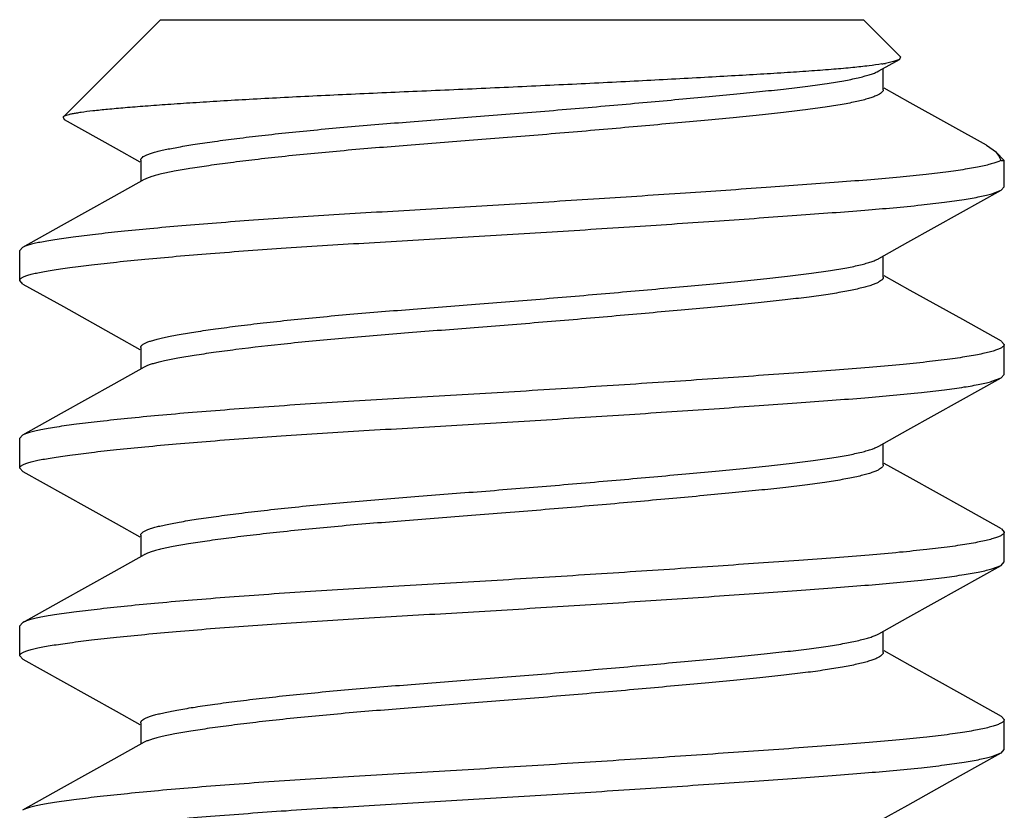
# Model space of a CAD drawing. Units: inches. Extents: x 0 to 354, y -52 to 17.
# Drawn here: x 4 to 4, y 13 to 13 of the extents above; entities that cross this region are included whole.
import ezdxf

# ---------------------------------------------------------------- set-up
doc = ezdxf.new("R2010")
doc.units = ezdxf.units.IN
doc.header["$LTSCALE"] = 1.21
doc.header["$MEASUREMENT"] = 0
doc.layers.get('0').update_dxf_attribs({"linetype": 'CONTINUOUS'})

msp = doc.modelspace()

# ---------------------------------------------------------------- linework, layer by layer
at = {"color": 7, "linetype": 'Continuous'}
for p, q in [((4.2951744652, 12.9007655322), (4.3113911586, 12.9169822256)), ((4.3113911586, 12.9169822256), (4.4285161586, 12.9169822256)), ((4.4346801536, 12.9108182306), (4.4285161586, 12.9169822256)), ((4.4310816442, 12.9084465444), (4.4344816751, 12.9103518771)), ((4.4344813982, 12.9103508753), (4.4335246534, 12.9100052743)), ((4.4346801536, 12.9108182306), (4.4344877675, 12.9103458106)), ((4.4307774539, 12.9082908476), (4.4310816441, 12.908446548)), ((4.4317887324, 12.9053158883), (4.4317887324, 12.9088427874)), ((4.4335246534, 12.9100052743), (4.432152432200001, 12.9097081961)), ((4.2951744652, 12.9007655322), (4.2953401134, 12.9003586705)), ((4.4506360416, 12.8948623426), (4.4489938377, 12.8960358284)), ((4.4519536586, 12.8935447256), (4.4506360416, 12.8948623426)), ((4.4510121545, 12.8944263718), (4.4506360416, 12.8948623426)), ((4.4514100731, 12.8935447256), (4.4510121545, 12.8944263718)), ((4.3081185847, 12.8935971383), (4.3081185847, 12.8900295983)), ((4.4514100731, 12.8935447256), (4.4519536586, 12.8935447256)), ((4.4519536586, 12.8891430907), (4.4519536586, 12.8935447256)), ((4.3088544558, 12.8904360149), (4.3087009112, 12.8903552343)), ((4.4514317213, 12.888564215), (4.4519536586, 12.8891430907)), ((4.4498976797, 12.8879898483), (4.4514305212, 12.8885715868)), ((4.288408598399999, 12.8790180777), (4.2879536586, 12.8785069756)), ((4.2879536586, 12.8735180907), (4.2879536586, 12.8785069756)), ((4.4317887324, 12.8740658883), (4.4317887324, 12.8775926947)), ((4.2884755958, 12.872939215), (4.2879536586, 12.8735180907)), ((4.4514987089, 12.863391483), (4.4519536586, 12.8628819756)), ((4.4519536586, 12.8578930907), (4.4519536586, 12.8628819756)), ((4.3081185847, 12.8623471383), (4.3081185847, 12.8587795983)), ((4.3091096232, 12.8593031204), (4.3087009112, 12.8591052343)), ((4.4514317213, 12.857314215), (4.4519536586, 12.8578930907)), ((4.4498976797, 12.8567398483), (4.4514305212, 12.8573215868)), ((4.2884086082, 12.847766483), (4.2879536586, 12.8472569756)), ((4.2879536586, 12.8422680907), (4.2879536586, 12.8472569756)), ((4.4317887324, 12.8428158883), (4.4317887324, 12.8463426947)), ((4.2884755958, 12.841689215), (4.2879536586, 12.8422680907)), ((4.4514987089, 12.832141483), (4.4519536586, 12.8316319756)), ((4.4519536586, 12.8266430907), (4.4519536586, 12.8316319756)), ((4.3081185847, 12.8310971383), (4.3081185847, 12.8275295983)), ((4.4514317213, 12.826064215), (4.4519536586, 12.8266430907)), ((4.4498976797, 12.8254898483), (4.4514305212, 12.8260715868)), ((4.2884086082, 12.816516483), (4.2879536586, 12.8160069756)), ((4.2879536586, 12.8110180907), (4.2879536586, 12.8160069756)), ((4.4317887324, 12.8115658883), (4.4317887324, 12.8150926947)), ((4.4308559444, 12.8145785371), (4.4310816441, 12.814696548)), ((4.2884755958, 12.810439215), (4.2879536586, 12.8110180907)), ((4.4514987089, 12.800891483), (4.4519536586, 12.8003819756)), ((4.4519536586, 12.7953930907), (4.4519536586, 12.8003819756)), ((4.3081185847, 12.7998471383), (4.3081185847, 12.7962795983)), ((4.3088984756, 12.7967075445), (4.3087009112, 12.7966052343)), ((4.4514317213, 12.794814215), (4.4519536586, 12.7953930907)), ((4.4498976797, 12.7942398483), (4.4514305212, 12.7948215868))]:
    msp.add_line(p, q, dxfattribs=at)
for points in [[(4.448970542, 12.896059976), (4.4362770735, 12.9031447351), (4.4319330193, 12.9055739137)], [(4.295345861, 12.9003643997), (4.3039963305, 12.8955272111), (4.3079567858, 12.8933083434)], [(4.3087009112, 12.8903552331), (4.3036302436, 12.8875197351), (4.2948789564, 12.8826335888), (4.2884085518, 12.8790256036)], [(4.4310816442, 12.8771965444), (4.435910986600001, 12.8799022111), (4.4446768979, 12.8848038865), (4.4514316474, 12.8885746828)], [(4.451498765299999, 12.8634006036), (4.4450283607, 12.8670085888), (4.4362770735, 12.8718947351), (4.4319330193, 12.8743239137)], [(4.2884756697, 12.8729496828), (4.2952304193, 12.8691788865), (4.3039963305, 12.8642772111), (4.3079567858, 12.8620583434)], [(4.3087009112, 12.8591052331), (4.3036302436, 12.8562697351), (4.2948789564, 12.8513835888), (4.2884085518, 12.8477756036)], [(4.4310816442, 12.8459465444), (4.435910986600001, 12.8486522111), (4.4446768979, 12.8535538865), (4.4514316474, 12.8573246828)], [(4.451498765299999, 12.8321506036), (4.4450283607, 12.8357585888), (4.4362770735, 12.8406447351), (4.4319330193, 12.8430739137)], [(4.2884756697, 12.8416996828), (4.2952304193, 12.8379288865), (4.3039963305, 12.8330272111), (4.3079567858, 12.8308083434)], [(4.3087009112, 12.8278552331), (4.3036302436, 12.8250197351), (4.2948789564, 12.8201335888), (4.2884085518, 12.8165256036)], [(4.4310816442, 12.8146965444), (4.435910986600001, 12.8174022111), (4.4446768979, 12.8223038865), (4.4514316474, 12.8260746828)], [(4.451498765299999, 12.8009006036), (4.4450283607, 12.8045085888), (4.4362770735, 12.8093947351), (4.4319330193, 12.8118239137)], [(4.2884756697, 12.8104496828), (4.2952304193, 12.8066788865), (4.3039963305, 12.8017772111), (4.3079567858, 12.7995583434)], [(4.3087009112, 12.7966052331), (4.3036302436, 12.7937697351), (4.2948789564, 12.7888835888), (4.2884085518, 12.7852756036)], [(4.4310816442, 12.7834465444), (4.435910986600001, 12.7861522111), (4.4446768979, 12.7910538865), (4.4514316474, 12.7948246828)]]:
    msp.add_lwpolyline(points, dxfattribs=at)
for centre, radius, start, end in [((4.4262609824, 12.9421135793), 0.032936576, 279.2781290925, 280.3040967429), ((4.4290402968, 12.8808396515), 0.0041760391, 297.893190507, 299.2633029841), ((4.310303258899999, 12.8249893836), 0.0032833852, 117.7332354301, 119.2103259557)]:
    msp.add_arc(centre, radius, start, end, dxfattribs=at)
for points, knots in [([(4.4315712512, 12.9096079016), (4.4308557984, 12.9094905736), (4.429246661000001, 12.9092696133), (4.4265738573, 12.9089808126), (4.4234031706, 12.9086996343), (4.4197652267, 12.9084236938), (4.4156949423, 12.9081515451), (4.4112304221, 12.9078787856), (4.406412253, 12.9076007941), (4.3994005739, 12.9072099285), (4.3900664745, 12.9067135921), (4.3783902451, 12.9061253817), (4.3663475428, 12.90556435), (4.3543122908, 12.9050388632), (4.344455393, 12.9046089736), (4.3368467379, 12.9042486261), (4.3314437099, 12.9039770117), (4.3262983829, 12.9036989482), (4.3214471063, 12.9034157993), (4.3169249141, 12.9031317865), (4.312764763500001, 12.9028506179), (4.3089970698, 12.9025752761), (4.3056494207, 12.9023078169), (4.302744419700001, 12.9020510326), (4.3002997373, 12.9018025335), (4.2985572577, 12.9015886494), (4.297403837, 12.9014114564), (4.296719472099999, 12.9012874226), (4.2961567861, 12.9011636896), (4.2957163047, 12.901040143), (4.295426715400001, 12.9009304236), (4.2952602687, 12.9008371806), (4.2951987177, 12.9007897847), (4.2951744652, 12.9007655322)], [0, 0, 0, 0, 0.0159008648, 0.0356118907, 0.0589575358, 0.08570974320000001, 0.115627007, 0.1484252587, 0.1838076318, 0.2214744406, 0.3024436798, 0.3888114447, 0.4778811217, 0.5668493401, 0.6530194032, 0.6942672121, 0.7339087323000001, 0.7716677290999999, 0.8072785698, 0.8404873821, 0.8710432498999999, 0.8987265349, 0.9233400297, 0.9446971167, 0.9626858373999999, 0.9772315981, 0.9831933331, 0.9882767522, 0.9924840942, 0.9958221992, 0.9983089138, 0.9992477740000001, 1, 1, 1, 1]), ([(4.3081185847, 12.8935971418), (4.3081185847, 12.8936357192), (4.3081305786, 12.8937158673), (4.3081832624, 12.893831673), (4.3082685929, 12.8939443526), (4.3084364313, 12.8941024241), (4.3087341588, 12.8942910582), (4.3091894199, 12.8945012304), (4.3097657273, 12.8947104194), (4.3104615527, 12.8949198072), (4.3112770965, 12.8951304009), (4.312213435199999, 12.8953427615), (4.313272465, 12.8955580241), (4.3149333287, 12.8958654205), (4.3173252736, 12.8962569579), (4.320562421, 12.8967302959), (4.3242639201, 12.8972181252), (4.328384501, 12.8977103703), (4.332863174, 12.8981978513), (4.3376251783, 12.8986732079), (4.3443664751, 12.8992877053), (4.3531728195, 12.9000012571), (4.362205395899999, 12.9006960216), (4.3696746584, 12.9012858121), (4.3754125845, 12.9017557371), (4.3811653705, 12.9022417418), (4.3868473955, 12.9027353224), (4.3923730441, 12.9032276989), (4.397662393, 12.9037095197), (4.402649978, 12.904171862), (4.4072964995, 12.9046120615), (4.4115887821, 12.9050386096), (4.415526457099999, 12.9054593487), (4.4191020157, 12.9058831562), (4.4222992055, 12.9063186673), (4.4250898399, 12.9067747717), (4.4271420745, 12.9071864745), (4.4285471073, 12.9075306477), (4.4294140964, 12.9077757068), (4.4301466947, 12.9080209278), (4.430583701000001, 12.9081996142), (4.4307774539, 12.9082908476)], [0, 0, 0, 0, 0.0009333629, 0.0019289581, 0.0030478333, 0.004331985999999999, 0.0074886978, 0.0115158647, 0.0164521698, 0.0223079407, 0.0290918045, 0.0368268603, 0.0455351672, 0.0552367841, 0.0776916272, 0.1041719893, 0.1343885595, 0.1680193266, 0.2045743536, 0.2433863298, 0.2838050048, 0.3683514161999999, 0.4571468118, 0.5029902421, 0.5496290922, 0.5964379504999999, 0.6426719681, 0.6876206965999999, 0.7306581256999999, 0.7711751537999999, 0.8088103845, 0.8435817909000001, 0.8755359722, 0.9046215239000001, 0.9306939285, 0.9535980756, 0.9730269148, 0.9813158587999999, 0.9885922445, 0.99481854, 1, 1, 1, 1]), ([(4.4317887324, 12.9053158895), (4.4317887324, 12.9052764677), (4.4317761172, 12.9051936854), (4.4317220589, 12.9050726324), (4.4316340651, 12.9049518504), (4.4314591885, 12.9047781218), (4.431145559, 12.9045645494), (4.4306596507, 12.9043208049), (4.4300362077, 12.9040744609), (4.4292748348, 12.9038273057), (4.4283776029, 12.9035803887), (4.4273497697, 12.9033344788), (4.426197798600001, 12.9030909972), (4.4244357026, 12.9027581805), (4.421965639, 12.9023634031), (4.4186981647, 12.9019260827), (4.4150485114, 12.9014998624), (4.4110322606, 12.9010754238), (4.4066558979, 12.9006440561), (4.4019200492, 12.9001975376), (4.3968421562, 12.8997278628), (4.3914665699, 12.8992398698), (4.3858638914, 12.8987426378), (4.3801171172, 12.89824587), (4.3743149207, 12.8977582851), (4.368542029599999, 12.8972889112), (4.3610426116, 12.8967000179), (4.3519851005, 12.8960024057), (4.3415718011, 12.8951489047), (4.3333495383, 12.8943531013), (4.3272624206, 12.8936748618), (4.3232165013, 12.8931787907), (4.3196105755, 12.8926901759), (4.316485746600001, 12.8922191809), (4.3138631438, 12.8917725451), (4.3119984781, 12.8913973216), (4.3107606927, 12.8910944146), (4.310013422, 12.8908829216), (4.3093877914, 12.8906721857), (4.3090169831, 12.8905167002), (4.3088544558, 12.8904360149)], [0, 0, 0, 0, 0.0009511951, 0.0019886448, 0.0031703992, 0.004536837199999999, 0.0079183973, 0.0122648453, 0.017638522, 0.0240753435, 0.0315717511, 0.0400863781, 0.049571913, 0.0599785834, 0.08335236019999999, 0.1099162192, 0.1395165344, 0.1720091175, 0.2073613461, 0.2456233378, 0.2867852939, 0.3304068767, 0.3758621284000001, 0.4225014682, 0.4695856219, 0.5163544684, 0.5622528659, 0.6510931443, 0.7355474006999999, 0.8143504504000001, 0.8504006665999999, 0.8833277942000001, 0.9127015737999999, 0.9381993543000001, 0.9595731662, 0.9768891383, 0.984077138, 0.9903161495, 0.9956217843, 1, 1, 1, 1]), ([(4.4514100731, 12.8935447256), (4.4512446161, 12.8934543252), (4.4508497944, 12.8932815346), (4.4501635212, 12.8930499271), (4.4493113296, 12.8928162174), (4.4482948962, 12.8925811644), (4.4471156586, 12.8923454699), (4.4452277855, 12.8920135819), (4.4424795676, 12.8916116702), (4.4387320038, 12.8911604421), (4.4344115786, 12.8907285345), (4.4295544659, 12.8903071055), (4.4221276813, 12.8897209143), (4.4118401865, 12.8889796987), (4.3985394661, 12.8880590152), (4.3842896964, 12.8871192809), (4.369561929, 12.8861974421), (4.3572093087, 12.8854606905), (4.3474562129, 12.8848963864), (4.3403821777, 12.8844770769), (4.3335550476, 12.8840409546), (4.3270317983, 12.8835847882), (4.3208665122, 12.8831182776), (4.3151100233, 12.8826483458), (4.3098101598, 12.8821776778), (4.30501067, 12.8817073036), (4.300751214, 12.8812418439), (4.2970674014, 12.8807893097), (4.2943726241, 12.8804136977), (4.2925287958, 12.8801134115), (4.2913837851, 12.8799026142), (4.2904019977, 12.8796928135), (4.2895850476, 12.87948277), (4.2889342704, 12.8792720675), (4.2885630788, 12.8791113189), (4.288409930199999, 12.87902578)], [0, 0, 0, 0, 0.0034519044, 0.0078657586, 0.0132553484, 0.0196223976, 0.0269630288, 0.0352695643, 0.0547139922, 0.07780403940000001, 0.1043720187, 0.1342041453, 0.167062673, 0.2407663748, 0.3230383788, 0.411159822, 0.5022224526, 0.5932069928, 0.6377176961, 0.6810843702, 0.7229481590000001, 0.7629654017, 0.8008053495, 0.8361465473, 0.8687072052, 0.8982179919, 0.9244369515, 0.9471528519, 0.9661681045999999, 0.9742457444, 0.981353496, 0.987481388, 0.9926238959, 0.996788388, 1, 1, 1, 1]), ([(4.2879536586, 12.8735180907), (4.2879536586, 12.873556072), (4.2879703318, 12.8736374841), (4.2880399335, 12.8737520025), (4.2881507178, 12.8738635149), (4.2883024774, 12.8739736781), (4.2884955616, 12.8740832368), (4.2887302679, 12.8741923489), (4.289006719100001, 12.8743010256), (4.2894561372, 12.8744536689), (4.2901243823, 12.8746383316), (4.2910526787, 12.8748476503), (4.2921443227, 12.8750568056), (4.2933970442, 12.8752674843), (4.2948085132, 12.8754813893), (4.2969981285, 12.8757874614), (4.3001081474, 12.8761781739), (4.3042698431, 12.8766422207), (4.3089764698, 12.8771103481), (4.3141892131, 12.8775801306), (4.3220216011, 12.8782295958), (4.3327239742, 12.8790160661), (4.3464091992, 12.8798507823), (4.3583831079, 12.880544228), (4.3682334609, 12.8811310202), (4.3781210049, 12.881740307), (4.390208273, 12.8825171044), (4.4020135369, 12.8833069937), (4.4110021727, 12.8839360488), (4.4172701709, 12.884387369), (4.4231462489, 12.8848197976), (4.430061078600001, 12.8853503259), (4.4363008306, 12.8858987837), (4.441804718, 12.886538036), (4.445063665299999, 12.8869938594), (4.4473914757, 12.887397367), (4.4489327648, 12.8877329374), (4.4495948538, 12.8879029161), (4.4498976797, 12.8879898483)], [0, 0, 0, 0, 0.0006992089999999999, 0.0014891783, 0.0024351359, 0.003575409, 0.0049315774, 0.006516105600000001, 0.0083364959, 0.010397432, 0.0152513063, 0.021090185, 0.0279123856, 0.0357105299, 0.044474495, 0.05419241809999999, 0.07641113320000001, 0.1021750693, 0.1312792451, 0.1634827042, 0.1985259514, 0.2759622008, 0.361031042, 0.4509267542, 0.4967634915999999, 0.5426905468, 0.6332947807, 0.7197404592000001, 0.7605028615999999, 0.7991739059, 0.8354288237999999, 0.8689693190000001, 0.9268471862000001, 0.9507244359, 0.9709651126000001, 0.9874212823, 0.9942000229000001, 1, 1, 1, 1]), ([(4.3081185847, 12.8623471418), (4.3081185847, 12.8623859871), (4.3081307577, 12.8624667333), (4.308184194, 12.8625833325), (4.308270702, 12.8626967488), (4.3084408968, 12.862855904), (4.3087426902, 12.8630457423), (4.3092040365, 12.8632572578), (4.309788045299999, 12.8634678163), (4.3104931823, 12.8636786399), (4.3113197116, 12.8638907139), (4.3122687753, 12.8641046318), (4.313342320799999, 12.8643215553), (4.3150261958, 12.8646314645), (4.3174509343, 12.8650264452), (4.3207315886, 12.8655038116), (4.324481131000001, 12.8659954261), (4.328652422, 12.8664908933), (4.3331822957, 12.8669811062), (4.3379941353, 12.867458417), (4.3448004891, 12.8680744831), (4.3536886827, 12.8687914285), (4.3628043814, 12.8694922266), (4.3703398328, 12.8700893386), (4.3780343646, 12.8707221714), (4.385675443, 12.8713796101), (4.3931487062, 12.8720476881), (4.3984327013, 12.8725304948), (4.4034032773, 12.8729922786), (4.4080244398, 12.8734326468), (4.4122863895, 12.8738605922), (4.4161881311, 12.8742839793), (4.4197204624, 12.8747121863), (4.4228649252, 12.8751538246), (4.425590442, 12.8756169879), (4.427579361399999, 12.8760340485), (4.4289247043, 12.8763827146), (4.429741161, 12.8766295147), (4.4304201799, 12.8768761452), (4.4308197094, 12.8770564906), (4.4309939514, 12.8771487795)], [0, 0, 0, 0, 0.0009380144000000001, 0.0019394686, 0.0030663511, 0.004361137199999999, 0.0075476232, 0.0116160637, 0.016604885, 0.0225241101, 0.0293831628, 0.0372057294, 0.0460141537, 0.0558287777, 0.0785484459, 0.10533184, 0.1358801291, 0.1698625082, 0.2067639571, 0.2459020803, 0.2866250244, 0.3717903227, 0.4612235118, 0.5073962132000001, 0.5543225034, 0.6476541377, 0.6925898081999999, 0.7355024704, 0.7757807040000001, 0.8131334787000001, 0.8475971348000001, 0.8792128925, 0.9079020712, 0.9335156473999999, 0.9558809162, 0.9746507256999999, 0.9825640652, 0.9894348794, 0.9952387514, 1, 1, 1, 1]), ([(4.4317887324, 12.8740658895), (4.4317887324, 12.8740268102), (4.4317763499, 12.873944803), (4.4317232392, 12.8738248085), (4.4316367464, 12.8737050625), (4.431464919100001, 12.8735329138), (4.4311566563, 12.8733211916), (4.430678935, 12.8730795339), (4.4300660435, 12.8728352895), (4.429317487, 12.8725901684), (4.4284351294, 12.8723452739), (4.4274240039, 12.8721012984), (4.4262903852, 12.87185963), (4.4245555981, 12.8715290875), (4.4221231245, 12.8711366114), (4.4189046975, 12.8707020313), (4.4153093376, 12.8702788938), (4.4113528794, 12.8698581929), (4.407042271, 12.8694312768), (4.4023778486, 12.8689902197), (4.397374161, 12.8685267531), (4.3920719325, 12.8680443276), (4.386537834499999, 12.8675518352), (4.3808520557, 12.8670586674), (4.3751004085, 12.8665735088), (4.3693677505, 12.866104938), (4.3619092346, 12.8655169107), (4.3528918867, 12.86482314), (4.3441016601, 12.8641089902), (4.337375412, 12.8634930786), (4.3312523176, 12.8628789107), (4.3255602713, 12.8622347337), (4.3203907563, 12.8615501503), (4.3171786247, 12.8610780941), (4.3144571527, 12.8606293735), (4.312504523299999, 12.8602544957), (4.3111935001, 12.8599538653), (4.3103898011, 12.8597434679), (4.3097056934, 12.8595342402), (4.3092938878, 12.8593817514), (4.3091096232, 12.8593031204)], [0, 0, 0, 0, 0.0009450630999999999, 0.0019745705, 0.0031454669, 0.0044975306, 0.0078387681, 0.0121286991, 0.0174292877, 0.0237765008, 0.0311693521, 0.0395681798, 0.0489269585, 0.0591971916, 0.0822729595, 0.1085014017, 0.1377305785, 0.1698174698, 0.2047194581, 0.2424843453, 0.28312117, 0.3262426027, 0.3712388153, 0.4174822124, 0.4642591058, 0.5108259057, 0.5565784189, 0.6451894026, 0.7295393378, 0.7698514055, 0.8085299751999999, 0.8783578926000001, 0.9083692012000001, 0.9346336584, 0.9568682279, 0.9750687540999999, 0.9827043903, 0.9893923512, 0.9951551279999999, 1, 1, 1, 1]), ([(4.4519536586, 12.8628819756), (4.4519536586, 12.862841366), (4.4519353478, 12.862753952), (4.4518598763, 12.8626307992), (4.4517399722, 12.8625097944), (4.451499854100001, 12.8623340205), (4.4510768717, 12.8621227771), (4.450430057, 12.8618826395), (4.4496038345, 12.8616400605), (4.4485996087, 12.8613957482), (4.4474187836, 12.8611508157), (4.4460641976, 12.8609062721), (4.4445388277, 12.8606631087), (4.4421750722, 12.8603269604), (4.4388191966, 12.8599242381), (4.4343329412, 12.8594707958), (4.4292674523, 12.8590280176), (4.4236684625, 12.8585916882), (4.415287805, 12.8579808621), (4.4063771486, 12.8573495916), (4.3970152595, 12.8567101515), (4.3895862464, 12.8562190529), (4.3819801893, 12.8557289587), (4.3716838681, 12.855078873), (4.361381271, 12.8544513787), (4.351164233, 12.8538643176), (4.3437092323, 12.8534313548), (4.3364908234, 12.8529832294), (4.3295741649, 12.8525151674), (4.3230214318, 12.8520353813), (4.316891228999999, 12.8515490589), (4.311238537099999, 12.851059837), (4.306113635, 12.8505698753), (4.3015622202, 12.850084773), (4.2976253787, 12.8496129928), (4.2947463528, 12.8492209132), (4.2927781525, 12.8489072134), (4.2915580645, 12.8486872771), (4.290513986000001, 12.8484686828), (4.2896477432, 12.8482503361), (4.2889608871, 12.8480317719), (4.2885702798, 12.8478646368), (4.2884101293, 12.8477753233)], [0, 0, 0, 0, 0.0007397352, 0.0015828991, 0.0025980772, 0.0038247894, 0.0069887576, 0.0111657479, 0.0163867997, 0.0226628585, 0.0299884743, 0.0383507354, 0.0477345289, 0.0581234664, 0.08183992080000001, 0.109296387, 0.1402577271, 0.1744613641, 0.2115947633, 0.2933226905, 0.3371824455, 0.3825260316, 0.4289431817, 0.4760199297, 0.5704549571, 0.6169601149, 0.6624381358, 0.7064822975, 0.7487015859, 0.7887179179000001, 0.8261642859999999, 0.8607180375, 0.8920698556000001, 0.9199425844, 0.9440928651999999, 0.9642940786, 0.9728649905, 0.9803960598999999, 0.9868747426000001, 0.9922935131999999, 0.9966597477, 1, 1, 1, 1]), ([(4.2879536586, 12.8422680907), (4.2879536586, 12.842306072), (4.2879703318, 12.8423874841), (4.2880399335, 12.8425020025), (4.2881507178, 12.8426135149), (4.2883024774, 12.8427236781), (4.2884955616, 12.8428332368), (4.2887302679, 12.8429423489), (4.289006719100001, 12.8430510256), (4.2894561372, 12.8432036689), (4.2901243823, 12.8433883316), (4.2910526787, 12.8435976503), (4.2921443227, 12.8438068056), (4.2933970442, 12.8440174843), (4.2948085132, 12.8442313893), (4.2969981285, 12.8445374614), (4.3001081474, 12.8449281739), (4.3042698431, 12.8453922207), (4.3089764698, 12.8458603481), (4.3141892131, 12.8463301306), (4.3220216011, 12.8469795958), (4.3327239742, 12.8477660661), (4.3464091992, 12.8486007823), (4.3583831079, 12.849294228), (4.3682334609, 12.8498810202), (4.3781210049, 12.850490307), (4.390208273, 12.8512671044), (4.4020135369, 12.8520569937), (4.4110021727, 12.8526860488), (4.4172701709, 12.853137369), (4.4231462489, 12.8535697976), (4.430061078600001, 12.8541003259), (4.4363008306, 12.8546487837), (4.441804718, 12.855288036), (4.445063665299999, 12.8557438594), (4.4473914757, 12.856147367), (4.4489327648, 12.8564829374), (4.4495948538, 12.8566529161), (4.4498976797, 12.8567398483)], [0, 0, 0, 0, 0.0006992089999999999, 0.0014891783, 0.0024351359, 0.003575409, 0.0049315774, 0.006516105600000001, 0.0083364959, 0.010397432, 0.0152513063, 0.0210901849, 0.0279123856, 0.0357105299, 0.044474495, 0.05419241809999999, 0.07641113320000001, 0.1021750693, 0.1312792451, 0.1634827042, 0.1985259514, 0.2759622008, 0.361031042, 0.4509267542, 0.4967634915999999, 0.5426905468, 0.6332947807, 0.7197404592000001, 0.7605028615999999, 0.7991739059, 0.8354288237999999, 0.8689693190000001, 0.9268471862000001, 0.9507244359, 0.9709651126000001, 0.9874212823, 0.9942000229000001, 1, 1, 1, 1]), ([(4.3081185847, 12.8310971418), (4.3081185847, 12.831136106), (4.308130837699999, 12.8312171181), (4.308184609800001, 12.8313340694), (4.3082716432, 12.8314478125), (4.3084428891, 12.8316074486), (4.308746495799999, 12.8317978211), (4.3092105558, 12.8320099329), (4.3097979992, 12.8322210996), (4.3105072897, 12.8324325614), (4.3113387201, 12.8326452932), (4.3122934618, 12.8328599039), (4.3133734849, 12.8330775668), (4.315067626499999, 12.833388595), (4.3175069858, 12.8337851083), (4.3208070268, 12.8342642604), (4.324577953199999, 12.834757548), (4.328771780899999, 12.835254435), (4.3333243646, 12.8357458483), (4.3381582961, 12.8362240036), (4.344993517, 12.8368407688), (4.3539180768, 12.8375592594), (4.3630707107, 12.838262782), (4.3706354322, 12.838863211), (4.3783525873, 12.8394990479), (4.3860097816, 12.8401589008), (4.3934913773, 12.8408286796), (4.3987723841, 12.8413118483), (4.4037349307, 12.8417733613), (4.4083445204, 12.8422138707), (4.4125927393, 12.8426424959), (4.4164781618, 12.84306715), (4.4199908255, 12.8434973953), (4.4231112022, 12.8439418895), (4.4258069576, 12.8444080738), (4.4277668976, 12.844827424), (4.4290849664, 12.8451780231), (4.4298785231, 12.8454256043), (4.4305334838, 12.8456727182), (4.4309162066, 12.8458537903), (4.4310816441, 12.845946548)], [0, 0, 0, 0, 0.0009401311999999999, 0.0019442465, 0.0030747572, 0.0043743531, 0.007574285500000001, 0.0116613456, 0.0166738452, 0.0226216765, 0.0295146311, 0.0373766492, 0.0462302032, 0.056095763, 0.0789347108, 0.1058544393, 0.1365519692, 0.170692323, 0.2077491818, 0.2470335335, 0.2878935885, 0.3733383512, 0.4630599190999999, 0.5093812168999999, 0.5564344143, 0.6498909293999999, 0.6948186338, 0.7376729172, 0.7778436913, 0.8150720768, 0.849399969, 0.8808648578, 0.9093763856, 0.9347842490999999, 0.9569050022, 0.9753757784999999, 0.9831190343, 0.9898068578, 0.9954236959999999, 1, 1, 1, 1]), ([(4.4317887324, 12.8428158895), (4.4317887324, 12.8427763499), (4.431776036600001, 12.8426933008), (4.4317216506, 12.8425718839), (4.4316331378, 12.8424507459), (4.4314572069, 12.8422764741), (4.4311417221, 12.8420622658), (4.4306529836, 12.8418178041), (4.4300258931, 12.841570739), (4.429260092, 12.8413228853), (4.4283577229, 12.8410752738), (4.4273241217, 12.8408287006), (4.4261658167, 12.8405845982), (4.4243942977, 12.8402510041), (4.4219112626, 12.8398554403), (4.4186268636, 12.8394171745), (4.4149584693, 12.8389898871), (4.4109215701, 12.8385641521), (4.406522488399999, 12.8381312391), (4.401762005299999, 12.8376828181), (4.3966585909, 12.8372110154), (4.3912578698, 12.8367211258), (4.385631789200001, 12.8362222939), (4.3798643136, 12.835724321), (4.3740450887, 12.8352359419), (4.3682586534, 12.8347663409), (4.360745426499999, 12.8341770832), (4.3516743637, 12.8334781718), (4.341251891000001, 12.8326208261), (4.3330307254, 12.8318202299), (4.326955231399999, 12.8311389294), (4.3229285806, 12.8306415842), (4.319348253, 12.8301525918), (4.3162541308, 12.8296821089), (4.313666030199999, 12.8292361128), (4.3118318307, 12.8288606894), (4.3106194323, 12.8285568842), (4.309891761999999, 12.8283449966), (4.3092865326, 12.8281336557), (4.3089301349, 12.8279770417), (4.3087753173, 12.8278955861)], [0, 0, 0, 0, 0.0009533564, 0.0019935999, 0.0031791662, 0.0045506431, 0.0079463184, 0.0123125312, 0.0177117548, 0.0241798747, 0.0317124272, 0.0402674669, 0.04979723320000001, 0.0602515081, 0.08372931019999999, 0.1104103233, 0.1401402471, 0.1727746379, 0.2082843292, 0.2467201519, 0.288064581, 0.3318595326, 0.3774736985, 0.424249378, 0.471438759, 0.5182765322, 0.5642270025, 0.6531494032999999, 0.7376412599, 0.8163724608, 0.8522992642, 0.8850458415000001, 0.9141959747, 0.9394249444, 0.9605027017000001, 0.9775150614, 0.9845496112000001, 0.9906344653, 0.9957819840000001, 1, 1, 1, 1]), ([(4.4519536586, 12.8316319756), (4.4519536586, 12.831591366), (4.4519353478, 12.831503952), (4.4518598763, 12.8313807992), (4.4517399722, 12.8312597944), (4.451499854100001, 12.8310840205), (4.4510768717, 12.8308727771), (4.450430057, 12.8306326395), (4.4496038345, 12.8303900605), (4.4485996087, 12.8301457482), (4.4474187836, 12.8299008157), (4.4460641976, 12.8296562721), (4.4445388277, 12.8294131087), (4.4421750722, 12.8290769604), (4.4388191966, 12.8286742381), (4.4343329412, 12.8282207958), (4.4292674523, 12.8277780176), (4.4236684625, 12.8273416882), (4.415287805, 12.8267308621), (4.4063771486, 12.8260995916), (4.3970152595, 12.8254601515), (4.3895862464, 12.8249690529), (4.3819801893, 12.8244789587), (4.3716838681, 12.823828873), (4.361381271, 12.8232013787), (4.351164233, 12.8226143176), (4.3437092323, 12.8221813548), (4.3364908234, 12.8217332294), (4.3295741649, 12.8212651674), (4.3230214318, 12.8207853813), (4.316891228999999, 12.8202990589), (4.311238537099999, 12.819809837), (4.306113635, 12.8193198753), (4.3015622202, 12.818834773), (4.2976253787, 12.8183629928), (4.2947463528, 12.8179709132), (4.2927781525, 12.8176572134), (4.2915580645, 12.8174372771), (4.290513986000001, 12.8172186828), (4.2896477432, 12.8170003361), (4.2889608871, 12.8167817719), (4.2885702798, 12.8166146368), (4.2884101293, 12.8165253233)], [0, 0, 0, 0, 0.0007397352, 0.0015828991, 0.0025980772, 0.0038247894, 0.0069887576, 0.0111657479, 0.0163867997, 0.0226628585, 0.0299884743, 0.0383507354, 0.0477345289, 0.0581234664, 0.08183992080000001, 0.109296387, 0.1402577271, 0.1744613641, 0.2115947633, 0.2933226905, 0.3371824455, 0.3825260316, 0.4289431817, 0.4760199297, 0.5704549571, 0.6169601149, 0.6624381358, 0.7064822975, 0.7487015859, 0.7887179179000001, 0.8261642859999999, 0.8607180375, 0.8920698556000001, 0.9199425844, 0.9440928651999999, 0.9642940786, 0.9728649905, 0.9803960598999999, 0.9868747426000001, 0.9922935131999999, 0.9966597477, 1, 1, 1, 1]), ([(4.2879536586, 12.8110180907), (4.2879536586, 12.811056072), (4.2879703318, 12.8111374841), (4.2880399335, 12.8112520025), (4.2881507178, 12.8113635149), (4.2883024774, 12.8114736781), (4.2884955616, 12.8115832368), (4.2887302679, 12.8116923489), (4.289006719100001, 12.8118010256), (4.2894561372, 12.8119536689), (4.2901243823, 12.8121383316), (4.2910526787, 12.8123476503), (4.2921443227, 12.8125568056), (4.2933970442, 12.8127674843), (4.2948085132, 12.8129813893), (4.2969981285, 12.8132874614), (4.3001081474, 12.8136781739), (4.3042698431, 12.8141422207), (4.3089764698, 12.8146103481), (4.3141892131, 12.8150801306), (4.3220216011, 12.8157295958), (4.3327239742, 12.8165160661), (4.3464091992, 12.8173507823), (4.3583831079, 12.818044228), (4.3682334609, 12.8186310202), (4.3781210049, 12.819240307), (4.390208273, 12.8200171044), (4.4020135369, 12.8208069937), (4.4110021727, 12.8214360488), (4.4172701709, 12.821887369), (4.4231462489, 12.8223197976), (4.430061078600001, 12.8228503259), (4.4363008306, 12.8233987837), (4.441804718, 12.824038036), (4.445063665299999, 12.8244938594), (4.4473914757, 12.824897367), (4.4489327648, 12.8252329374), (4.4495948538, 12.8254029161), (4.4498976797, 12.8254898483)], [0, 0, 0, 0, 0.0006992089999999999, 0.0014891783, 0.0024351359, 0.003575409, 0.0049315774, 0.006516105600000001, 0.0083364959, 0.010397432, 0.0152513063, 0.0210901849, 0.0279123856, 0.0357105299, 0.044474495, 0.05419241809999999, 0.07641113320000001, 0.1021750693, 0.1312792451, 0.1634827042, 0.1985259514, 0.2759622008, 0.361031042, 0.4509267542, 0.4967634915999999, 0.5426905468, 0.6332947807, 0.7197404592000001, 0.7605028615999999, 0.7991739059, 0.8354288237999999, 0.8689693190000001, 0.9268471862000001, 0.9507244359, 0.9709651126000001, 0.9874212823, 0.9942000229000001, 1, 1, 1, 1]), ([(4.3081185847, 12.7998471418), (4.3081185847, 12.7998858126), (4.3081306409, 12.7999661692), (4.308183586499999, 12.8000822517), (4.3082693268, 12.8001951883), (4.308437985199999, 12.8003536378), (4.3087371277, 12.800542692), (4.3091945066, 12.8007533327), (4.3097734944, 12.8009629992), (4.3104725602, 12.8011728875), (4.3112919267, 12.8013839973), (4.312232693, 12.8015969005), (4.3132967733, 12.8018127416), (4.3149656442, 12.8021210131), (4.3173690037, 12.8025137498), (4.3206212985, 12.8029884937), (4.3243395328, 12.8034776456), (4.3284777899, 12.8039710182), (4.3329743259, 12.8044594564), (4.3377537219, 12.8049355025), (4.3445177126, 12.8055505466), (4.3533525917, 12.8062652681), (4.3624141433, 12.806962121), (4.3699065272, 12.8075544403), (4.3756601062, 12.8080263521), (4.3814252182, 12.8085140088), (4.3871152181, 12.8090089083), (4.392644142, 12.8095021353), (4.397931843399999, 12.8099843257), (4.4029136692, 12.8104464846), (4.4075514624, 12.8108867194), (4.4118332584, 12.8113137335), (4.4157585294, 12.8117353648), (4.4193191794, 12.8121606756), (4.4224982163, 12.8125982766), (4.425266439800001, 12.8130568757), (4.4272968976, 12.8134704779), (4.4286813906, 12.8138162417), (4.4295309292, 12.8140619058), (4.4302449498, 12.8143076643), (4.4306689485, 12.814486936), (4.4308559444, 12.8145785371)], [0, 0, 0, 0, 0.0009349666000000001, 0.0019325838, 0.0030542253, 0.0043420547, 0.0075090692, 0.0115505251, 0.0165050161, 0.022382762, 0.0291926627, 0.0369580247, 0.0457010053, 0.0554417616, 0.0779883546, 0.1045737587, 0.1349053143, 0.1686580353, 0.2053332998, 0.2442585051, 0.2847825796, 0.3695431481, 0.4585591125, 0.5045164682, 0.5512557985000001, 0.5981336848, 0.6444005665, 0.6893454903, 0.7323404443000001, 0.7727747870999999, 0.8103111404000001, 0.8449749, 0.8768112176, 0.9057591135999999, 0.9316722009, 0.9543901804000001, 0.9735914533, 0.9817505842, 0.9888866713, 0.9949655881999999, 1, 1, 1, 1]), ([(4.4317887324, 12.8115658895), (4.4317887324, 12.8115265305), (4.4317761601, 12.8114438905), (4.4317222762, 12.8113230316), (4.4316345586, 12.8112024396), (4.4314602432, 12.8110290007), (4.4311476013, 12.8108157676), (4.4306631996, 12.8105724058), (4.4300416981, 12.8103264467), (4.4292826831, 12.8100796642), (4.4283881867, 12.8098331179), (4.4273634256, 12.8095875621), (4.4262148282, 12.8093444123), (4.4244577519, 12.8090120112), (4.4219945981, 12.8086176543), (4.4187361394, 12.8081808375), (4.4150964681, 12.807755185), (4.4110912132, 12.8073314356), (4.4067269466, 12.8069008892), (4.402004223500001, 12.8064553803), (4.3969399437, 12.8059868422), (4.3915777843, 12.8054998647), (4.3859876272, 12.8050034925), (4.3802519533, 12.8045073742), (4.3744589136, 12.8040202217), (4.3686933074, 12.803550978), (4.3612013081, 12.8029622673), (4.3521510807, 12.8022653374), (4.3417428383, 12.8014138489), (4.3335202115, 12.8006206224), (4.3274271478, 12.7999440264), (4.3233711498, 12.7994486616), (4.319751756100001, 12.7989602722), (4.3166106878, 12.7984890372), (4.3139697833, 12.7980420409), (4.3120889084, 12.7976669062), (4.3108376256, 12.797364456), (4.3100799432, 12.7971531674), (4.3094434929, 12.7969427373), (4.3090650638, 12.7967878322), (4.3088984756, 12.7967075445)], [0, 0, 0, 0, 0.0009500532, 0.0019860257, 0.003165763, 0.0045295333, 0.0079036162, 0.0122395905, 0.0175997267, 0.0240199545, 0.0314971937, 0.0399903879, 0.0494524637, 0.0598338849, 0.0831524971, 0.1096542435, 0.1391858383, 0.1716032613, 0.2068720486, 0.245041921, 0.2861069308, 0.3296363227, 0.3750070256, 0.4215736718, 0.4686015997, 0.5153335852, 0.5612046011999999, 0.650001746, 0.7344362970999999, 0.8132760131, 0.8493906926000001, 0.8824131863, 0.9119053256, 0.9375454045, 0.9590771928, 0.9765552322, 0.9838251873999999, 0.9901464198000001, 0.9955362222, 1, 1, 1, 1]), ([(4.4519536586, 12.8003819756), (4.4519536586, 12.800341366), (4.4519353478, 12.800253952), (4.4518598763, 12.8001307992), (4.4517399722, 12.8000097944), (4.451499854100001, 12.7998340205), (4.4510768717, 12.7996227771), (4.450430057, 12.7993826395), (4.4496038345, 12.7991400605), (4.4485996087, 12.7988957482), (4.4474187836, 12.7986508157), (4.4460641976, 12.7984062721), (4.4445388277, 12.7981631087), (4.4421750722, 12.7978269604), (4.4388191966, 12.7974242381), (4.4343329412, 12.7969707958), (4.4292674523, 12.7965280176), (4.4236684625, 12.7960916882), (4.415287805, 12.7954808621), (4.4063771486, 12.7948495916), (4.3970152595, 12.7942101515), (4.3895862464, 12.7937190529), (4.3819801893, 12.7932289587), (4.3716838681, 12.792578873), (4.361381271, 12.7919513787), (4.351164233, 12.7913643176), (4.3437092323, 12.7909313548), (4.3364908234, 12.7904832294), (4.3295741649, 12.7900151674), (4.3230214318, 12.7895353813), (4.316891228999999, 12.7890490589), (4.311238537099999, 12.788559837), (4.306113635, 12.7880698753), (4.3015622202, 12.787584773), (4.2976253787, 12.7871129928), (4.2947463528, 12.7867209132), (4.2927781525, 12.7864072134), (4.2915580645, 12.7861872771), (4.290513986000001, 12.7859686828), (4.2896477432, 12.7857503361), (4.2889608871, 12.7855317719), (4.2885702798, 12.7853646368), (4.2884101293, 12.7852753233)], [0, 0, 0, 0, 0.0007397352, 0.0015828991, 0.0025980772, 0.0038247894, 0.0069887576, 0.0111657479, 0.0163867997, 0.0226628585, 0.0299884743, 0.0383507354, 0.0477345289, 0.0581234664, 0.08183992080000001, 0.109296387, 0.1402577271, 0.1744613641, 0.2115947633, 0.2933226905, 0.3371824455, 0.3825260316, 0.4289431817, 0.4760199297, 0.5704549571, 0.6169601149, 0.6624381358, 0.7064822975, 0.7487015859, 0.7887179179000001, 0.8261642859999999, 0.8607180375, 0.8920698556000001, 0.9199425844, 0.9440928651999999, 0.9642940786, 0.9728649905, 0.9803960598999999, 0.9868747426000001, 0.9922935131999999, 0.9966597477, 1, 1, 1, 1]), ([(4.2879536586, 12.7797680907), (4.2879536586, 12.779806072), (4.2879703318, 12.7798874841), (4.2880399335, 12.7800020025), (4.2881507178, 12.7801135149), (4.2883024774, 12.7802236781), (4.2884955616, 12.7803332368), (4.2887302679, 12.7804423489), (4.289006719100001, 12.7805510256), (4.2894561372, 12.7807036689), (4.2901243823, 12.7808883316), (4.2910526787, 12.7810976503), (4.2921443227, 12.7813068056), (4.2933970442, 12.7815174843), (4.2948085132, 12.7817313893), (4.2969981285, 12.7820374614), (4.3001081474, 12.7824281739), (4.3042698431, 12.7828922207), (4.3089764698, 12.7833603481), (4.3141892131, 12.7838301306), (4.3220216011, 12.7844795958), (4.3327239742, 12.7852660661), (4.3464091992, 12.7861007823), (4.3583831079, 12.786794228), (4.3682334609, 12.7873810202), (4.3781210049, 12.787990307), (4.390208273, 12.7887671044), (4.4020135369, 12.7895569937), (4.4110021727, 12.7901860488), (4.4172701709, 12.790637369), (4.4231462489, 12.7910697976), (4.430061078600001, 12.7916003259), (4.4363008306, 12.7921487837), (4.441804718, 12.792788036), (4.445063665299999, 12.7932438594), (4.4473914757, 12.793647367), (4.4489327648, 12.7939829374), (4.4495948538, 12.7941529161), (4.4498976797, 12.7942398483)], [0, 0, 0, 0, 0.0006992089999999999, 0.0014891783, 0.0024351359, 0.003575409, 0.0049315774, 0.006516105600000001, 0.0083364959, 0.010397432, 0.0152513063, 0.021090185, 0.0279123856, 0.0357105299, 0.044474495, 0.05419241809999999, 0.07641113320000001, 0.1021750693, 0.1312792451, 0.1634827042, 0.1985259514, 0.2759622008, 0.361031042, 0.4509267542, 0.4967634915999999, 0.5426905468, 0.6332947807, 0.7197404592000001, 0.7605028615999999, 0.7991739059, 0.8354288237999999, 0.8689693190000001, 0.9268471862000001, 0.9507244359, 0.9709651126000001, 0.9874212823, 0.9942000229000001, 1, 1, 1, 1])]:
    msp.add_open_spline(points, degree=3, knots=knots, dxfattribs=at)

doc.saveas('drawing.dxf')
